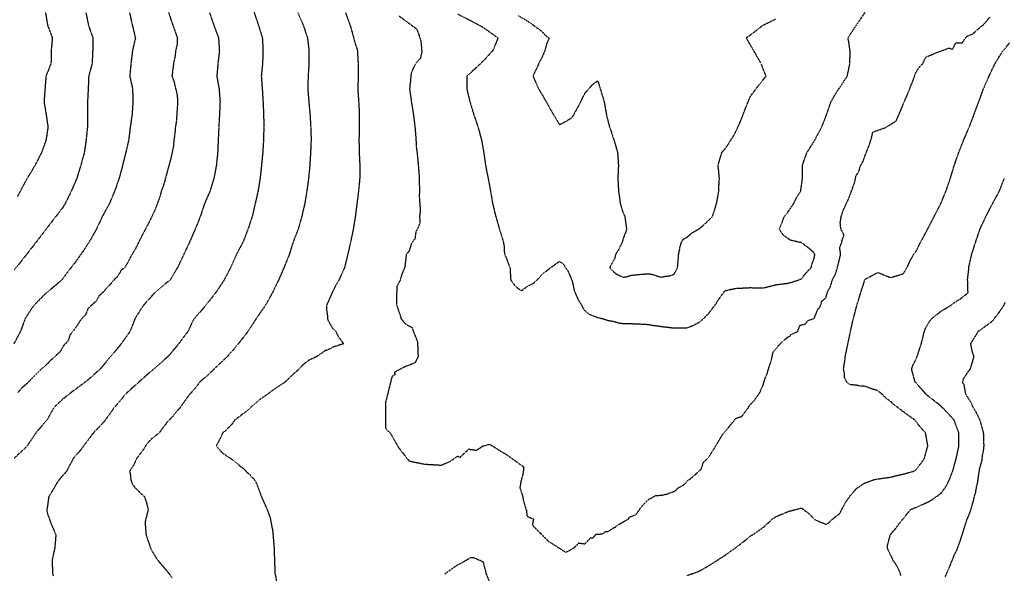
# Model space of a CAD drawing. Units: feet. Extents: x 28 to 2050845, y 8 to 13734003.
# Drawn here: x 2049140 to 2050155, y 13726856 to 13727426 of the extents above; entities that cross this region are included whole.
import ezdxf

# ---------------------------------------------------------------- set-up
doc = ezdxf.new("R2010")
doc.units = ezdxf.units.FT
doc.header["$MEASUREMENT"] = 0
doc.linetypes.add('HIDDEN2', pattern=[0.1875, 0.125, -0.0625])
doc.layers.add('CE-TOPO-MAJR', color=37, linetype='HIDDEN2')
doc.layers.add('CE-TOPO-MINR', color=39, linetype='HIDDEN2')

msp = doc.modelspace()

# ---------------------------------------------------------------- linework, layer by layer
at = {"layer": 'CE-TOPO-MAJR', "color": 37, "linetype": 'HIDDEN2', "lineweight": -3}
for points, elevation in [([(2049293.5, 13727433.7), (2049297.8, 13727420.6), (2049302.5, 13727407.5), (2049302.2, 13727400.9), (2049300.7, 13727394.3), (2049300, 13727387.8), (2049298.6, 13727381.6), (2049296.9, 13727368.1), (2049299.3, 13727361.5), (2049302.3, 13727348.4), (2049302.8, 13727341.8), (2049301.9, 13727328.7), (2049301.5, 13727322.1), (2049300.4, 13727315.6), (2049299.9, 13727309), (2049298.9, 13727302.4), (2049298.5, 13727295.9), (2049295.6, 13727282.8), (2049292.1, 13727270), (2049288.5, 13727256.5), (2049286, 13727249.9), (2049284.3, 13727243.4), (2049279.4, 13727230.2), (2049273, 13727217.1), (2049266.1, 13727204), (2049259.5, 13727190.8), (2049254.2, 13727181.8), (2049250.9, 13727175.2), (2049248.3, 13727171.2), (2049244.1, 13727167.4), (2049240.6, 13727161.3), (2049237.5, 13727158.5), (2049237.2, 13727158), (2049227.9, 13727147.7), (2049225.2, 13727144.9), (2049224.8, 13727144.3), (2049221.7, 13727141.6), (2049218.1, 13727135.6), (2049210.5, 13727128.9), (2049207.8, 13727122.3), (2049207.5, 13727121.8), (2049203.7, 13727118.1), (2049197.7, 13727109), (2049195.2, 13727105.5), (2049191.9, 13727101.7), (2049189.7, 13727095.1), (2049185.1, 13727090.5), (2049181.5, 13727083.9), (2049171.1, 13727074.6), (2049167.1, 13727070.2), (2049162.4, 13727066.5), (2049153, 13727057.1), (2049147.5, 13727051.4), (2049142.6, 13727047.2), (2049138.1, 13727042.3)], 1050), ([(2049530.7, 13727430.4), (2049538, 13727425), (2049549.3, 13727416.7), (2049553.5, 13727404.7), (2049554.5, 13727393.1), (2049553.1, 13727386.6), (2049548.5, 13727381.3), (2049548.5, 13727381.2), (2049546, 13727377.2), (2049544.1, 13727372.6), (2049543.1, 13727369.2), (2049542.9, 13727362.7), (2049542.5, 13727361.5), (2049541.9, 13727355), (2049543.6, 13727342.6), (2049545.8, 13727328.7), (2049547.4, 13727316.1), (2049548.5, 13727302.6), (2049548.6, 13727296), (2049549.6, 13727289.3), (2049550.9, 13727276.2), (2049551.9, 13727263.1), (2049552, 13727249.9), (2049551.9, 13727243.4), (2049552.9, 13727230.2), (2049552.2, 13727223.7), (2049552.5, 13727217.1), (2049550.7, 13727212.2), (2049548.3, 13727207.6), (2049547.5, 13727201), (2049543.4, 13727194.9), (2049541.7, 13727188.4), (2049538.5, 13727184.3), (2049536.9, 13727171.1), (2049534.1, 13727164.6), (2049532.2, 13727158), (2049528.8, 13727151.5), (2049528.8, 13727150.1), (2049528.6, 13727146), (2049528.4, 13727132.8), (2049532.8, 13727119.7), (2049532.9, 13727118.6), (2049533.1, 13727118.3), (2049536, 13727114.7), (2049538.7, 13727112.1), (2049544.1, 13727109.3), (2049550, 13727094.5), (2049550.7, 13727079.2), (2049550.7, 13727079.2), (2049550.7, 13727079.2), (2049547.5, 13727072.7), (2049535.6, 13727067.9), (2049525.9, 13727062.7), (2049527.2, 13727060.8), (2049523.8, 13727058.6), (2049520.3, 13727044.7), (2049516.9, 13727030.9), (2049517.1, 13727018.1), (2049517.2, 13727005.4), (2049519.3, 13727002.7), (2049522, 13727000.5), (2049522, 13727000.2), (2049530.8, 13726985), (2049541.4, 13726971.6), (2049557.6, 13726968.3), (2049574.6, 13726967.3), (2049583.9, 13726971.2), (2049591.4, 13726976.7), (2049594, 13726975.4), (2049603.1, 13726984), (2049604.5, 13726983.5), (2049611, 13726982.7), (2049617.6, 13726987.1), (2049619.7, 13726987.5), (2049624.2, 13726988.9), (2049633.1, 13726983.5), (2049641.9, 13726978.1), (2049650.6, 13726971.9), (2049659.2, 13726965.7), (2049659.5, 13726963.4), (2049658.6, 13726957.8), (2049656.6, 13726950.3), (2049655.8, 13726944.9), (2049655.5, 13726943.7), (2049656.4, 13726942.2), (2049656.5, 13726940.9), (2049656.7, 13726940.1), (2049658.2, 13726936.1), (2049659.2, 13726931.2), (2049659.2, 13726930.8), (2049661.9, 13726921.7), (2049662, 13726921.5), (2049662.3, 13726921.3), (2049662.4, 13726920.2), (2049663, 13726914.7), (2049667.2, 13726912.8), (2049669.6, 13726911.9), (2049669.5, 13726911.3), (2049668.5, 13726905.4), (2049676.7, 13726897.2), (2049685, 13726888.9), (2049694, 13726883.2), (2049702.9, 13726877.5), (2049707.7, 13726879.9), (2049712.3, 13726882.9), (2049715, 13726885.7), (2049716.1, 13726887.1), (2049722.6, 13726886.2), (2049727.7, 13726891.4), (2049728.3, 13726892.3), (2049731.1, 13726892.5), (2049734.1, 13726896), (2049741.2, 13726896.5), (2049741.2, 13726896.5), (2049743.5, 13726898.7), (2049746.8, 13726899.1), (2049752, 13726902.6), (2049754, 13726903.4), (2049757.5, 13726906.2), (2049765.7, 13726910.8), (2049768, 13726912.4), (2049768.2, 13726912.8), (2049768.6, 13726914), (2049775.1, 13726916.1), (2049781.2, 13726924.8), (2049788.3, 13726932), (2049789.6, 13726932.8), (2049790.3, 13726932.8), (2049795.5, 13726935.9), (2049801.1, 13726936.3), (2049801.4, 13726936.3), (2049808.2, 13726937.8), (2049814.5, 13726940.2), (2049816.4, 13726941.3), (2049818.7, 13726943.8), (2049823.5, 13726946.4), (2049826.6, 13726948.7), (2049828.4, 13726951.1), (2049833, 13726954.5), (2049842.7, 13726963.4), (2049844.7, 13726970), (2049848.1, 13726973.3), (2049851.1, 13726976.8), (2049856.2, 13726984.7), (2049865, 13726999.6), (2049876.3, 13727012.7), (2049877.8, 13727015.4), (2049884.4, 13727017.5), (2049891, 13727026.3), (2049893.3, 13727030.1), (2049896.4, 13727032.8), (2049903, 13727042), (2049904.7, 13727046.4), (2049906, 13727048.6), (2049908.7, 13727057.3), (2049910.7, 13727061.8), (2049912.1, 13727067), (2049914.6, 13727074.1), (2049916.8, 13727084.1), (2049923.7, 13727092.1), (2049932.1, 13727099.5), (2049934.4, 13727100.2), (2049934.8, 13727101.8), (2049941.4, 13727104.8), (2049941.9, 13727104.9), (2049944.4, 13727111.5), (2049950.4, 13727112.9), (2049952.4, 13727116.3), (2049959, 13727118.4), (2049959.9, 13727120.6), (2049960.2, 13727121.5), (2049961.8, 13727125.2), (2049962.7, 13727128), (2049964.9, 13727129.6), (2049966.9, 13727136.1), (2049971.2, 13727140), (2049973.1, 13727146.6), (2049974.9, 13727149.6), (2049975.9, 13727151.5), (2049977.7, 13727158), (2049981.1, 13727164.6), (2049983.1, 13727171.1), (2049983.2, 13727171.4), (2049983.4, 13727172.4), (2049986.3, 13727184.3), (2049986.3, 13727184.3), (2049986.3, 13727185.5), (2049986.3, 13727185.8), (2049985.3, 13727191.1), (2049987.7, 13727197.3), (2049987.6, 13727197.4), (2049987.6, 13727197.5), (2049987.5, 13727197.8), (2049989.8, 13727204.3), (2049987.8, 13727208.5), (2049986.5, 13727210.5), (2049985.9, 13727217.4), (2049987, 13727223.7), (2049989, 13727230), (2049994.3, 13727241.2), (2049998.5, 13727252.4), (2050001, 13727259.6), (2050002.3, 13727266.1), (2050003.8, 13727267.8), (2050005, 13727269.6), (2050006.9, 13727276.2), (2050008.5, 13727278.4), (2050010.4, 13727283.1), (2050010.7, 13727284.3), (2050015.9, 13727297.4), (2050018, 13727303.9), (2050019.5, 13727310.5), (2050032.8, 13727315.3), (2050043.6, 13727322.1), (2050048.5, 13727333.5), (2050053.7, 13727345.9), (2050057.8, 13727355.4), (2050059.4, 13727360), (2050060.4, 13727362), (2050063.3, 13727370.7), (2050065.5, 13727374.6), (2050068.5, 13727378.7), (2050071.1, 13727381.2), (2050074.1, 13727387.8), (2050085.8, 13727392.7), (2050098, 13727397.1), (2050101.8, 13727395.9), (2050105.1, 13727402.5), (2050111.7, 13727402.5), (2050116, 13727409), (2050122.6, 13727411.7), (2050129.6, 13727418.2), (2050132.9, 13727420.6), (2050136.1, 13727423.9), (2050137.5, 13727425.8), (2050140.3, 13727429.1)], 1060)]:
    msp.add_lwpolyline(points, dxfattribs=dict(at, elevation=elevation))
at = {"layer": 'CE-TOPO-MINR', "color": 39, "linetype": 'HIDDEN2', "lineweight": -3}
for points, elevation in [([(2049253.1, 13727433.7), (2049256.1, 13727420.6), (2049259.2, 13727407.5), (2049256.2, 13727394.3), (2049254.6, 13727381.2), (2049253.4, 13727368.1), (2049256.3, 13727355), (2049256.7, 13727341.8), (2049255.8, 13727328.7), (2049253.9, 13727315.6), (2049252.3, 13727302.4), (2049249.4, 13727289.9), (2049246, 13727276.2), (2049242.5, 13727263.1), (2049237.9, 13727249.9), (2049232.4, 13727236.8), (2049225.2, 13727223.7), (2049219, 13727210.5), (2049213.1, 13727199.9), (2049206.1, 13727188.8), (2049197.5, 13727176.7), (2049189.3, 13727166.2), (2049183.2, 13727158), (2049176.8, 13727152.4), (2049167.5, 13727144.9), (2049162.8, 13727140.2), (2049154.5, 13727131.8), (2049150.6, 13727126.1), (2049145.7, 13727118.6), (2049140.9, 13727105.5), (2049134, 13727092.4)], 1048), ([(2049335.6, 13727433.7), (2049340.1, 13727420.6), (2049344.9, 13727407.5), (2049345.8, 13727394.3), (2049344.3, 13727381.2), (2049343.1, 13727368.1), (2049345.5, 13727355), (2049346.5, 13727341.8), (2049345.9, 13727328.7), (2049345.2, 13727315.6), (2049344.6, 13727302.4), (2049344, 13727289.3), (2049342.7, 13727276.2), (2049340.2, 13727263.1), (2049336.2, 13727249.9), (2049330.5, 13727236.8), (2049326.2, 13727223.7), (2049320.9, 13727210.5), (2049315.3, 13727197.8), (2049309, 13727184.3), (2049302.8, 13727171.2), (2049302.5, 13727170.7), (2049294.9, 13727158), (2049289.4, 13727153.7), (2049279, 13727144.9), (2049276.2, 13727141.6), (2049267.4, 13727131.8), (2049265.7, 13727129.2), (2049258.9, 13727118.6), (2049253.9, 13727105.5), (2049252.3, 13727103.2), (2049244.7, 13727092.4), (2049236.9, 13727083), (2049229.2, 13727073.8), (2049222.7, 13727066.1), (2049216.3, 13727060.4), (2049210.6, 13727055.2), (2049201.8, 13727048.7), (2049194.3, 13727043.1), (2049184.3, 13727035.2), (2049175.3, 13727026.7), (2049173.8, 13727024.2), (2049167.9, 13727013.6), (2049163.4, 13727008.3), (2049156.5, 13727000.5), (2049153.7, 13726996.1), (2049147.7, 13726987.3), (2049145, 13726984.4), (2049134.1, 13726974.2)], 1052), ([(2049208.2, 13727433.7), (2049210.8, 13727420.6), (2049215.4, 13727407.5), (2049215.2, 13727394.3), (2049214.6, 13727381.2), (2049211.1, 13727368.1), (2049210.6, 13727355.9), (2049209.9, 13727342.6), (2049209.7, 13727329.6), (2049209.8, 13727315.6), (2049208.4, 13727302.4), (2049206.5, 13727289.3), (2049202.9, 13727276.2), (2049198.9, 13727263.1), (2049193.2, 13727249.9), (2049186.9, 13727236.8), (2049184.3, 13727232.7), (2049180.4, 13727227.6), (2049174.6, 13727220.2), (2049167.2, 13727210.5), (2049158.1, 13727198.7), (2049153.9, 13727193.2), (2049146.9, 13727184.3), (2049140.3, 13727175.8), (2049134.4, 13727168.6)], 1046), ([(2049166.5, 13727433.7), (2049168.7, 13727420.6), (2049173.6, 13727407.5), (2049172.5, 13727395.7), (2049172.2, 13727381.2), (2049167, 13727368.1), (2049166, 13727355), (2049165, 13727341.8), (2049167.2, 13727328.7), (2049169.1, 13727315.6), (2049167.1, 13727302.4), (2049162.3, 13727289.3), (2049158.1, 13727280.8), (2049152.3, 13727270.4), (2049147.8, 13727263.1), (2049142.2, 13727252.7), (2049137.6, 13727244.2)], 1044), ([(2049381.3, 13727434.7), (2049386.1, 13727420.6), (2049390.1, 13727407.5), (2049390.8, 13727394.3), (2049390.3, 13727381.2), (2049389, 13727368.1), (2049390, 13727355), (2049390.8, 13727341.8), (2049391.4, 13727328.7), (2049391.6, 13727315.6), (2049391.3, 13727302.4), (2049390.5, 13727289.3), (2049389.2, 13727276.2), (2049387.8, 13727263.1), (2049385.7, 13727249.9), (2049382.7, 13727236.8), (2049379.7, 13727223.7), (2049375.3, 13727210.5), (2049370.2, 13727197.4), (2049363.3, 13727184.3), (2049357.5, 13727171.1), (2049350.6, 13727158), (2049347.2, 13727152.7), (2049341.9, 13727144.9), (2049336.2, 13727137.5), (2049328.8, 13727128.4), (2049320.2, 13727118.6), (2049318.4, 13727115.8), (2049313.6, 13727105.5), (2049308.9, 13727099.2), (2049303.9, 13727092.4), (2049297.3, 13727084.5), (2049292.9, 13727079.2), (2049284, 13727071.5), (2049277, 13727065.4), (2049265.7, 13727055.5), (2049256.1, 13727046.9), (2049248.5, 13727039.9), (2049243.4, 13727033.3), (2049237.4, 13727026.7), (2049231.8, 13727018.6), (2049226.2, 13727011.2), (2049215.9, 13727000.5), (2049210.6, 13726993.4), (2049202.4, 13726982.4), (2049195.1, 13726974.2), (2049188.4, 13726961.1), (2049186.5, 13726958.9), (2049184.3, 13726956.7), (2049180.4, 13726951.9), (2049177.7, 13726948), (2049175.4, 13726943.8), (2049169.9, 13726934.8), (2049168.5, 13726924.4), (2049168, 13726921.7), (2049168.2, 13726918.7), (2049171.5, 13726908.9), (2049171.6, 13726908.6), (2049177.2, 13726895.4), (2049176.2, 13726882.3), (2049173.3, 13726869.2), (2049173.9, 13726856.1), (2049174.5, 13726852.8)], 1054), ([(2049426.6, 13727433.7), (2049432.3, 13727420.6), (2049436.6, 13727407.5), (2049438.2, 13727394.3), (2049438.1, 13727381.2), (2049437.3, 13727368.1), (2049436.9, 13727355), (2049438, 13727341.8), (2049439.2, 13727328.7), (2049440, 13727315.6), (2049440.4, 13727302.4), (2049439.8, 13727289.3), (2049439, 13727276.2), (2049437.8, 13727263.1), (2049436, 13727249.9), (2049433.8, 13727236.8), (2049430.8, 13727223.7), (2049427, 13727210.5), (2049421.9, 13727197.4), (2049417.8, 13727184.3), (2049412.5, 13727171.1), (2049406.8, 13727158), (2049400.4, 13727144.9), (2049393.2, 13727131.8), (2049390.2, 13727127.6), (2049382.9, 13727117), (2049375.6, 13727105.5), (2049368.1, 13727095.8), (2049360.7, 13727086.7), (2049354.1, 13727079.2), (2049347.8, 13727073.3), (2049341.9, 13727067.8), (2049334.4, 13727060.5), (2049325.7, 13727053), (2049321.4, 13727047.2), (2049315.2, 13727040.3), (2049314.8, 13727039.9), (2049312.4, 13727036.7), (2049305.4, 13727026.7), (2049298.1, 13727018), (2049291.7, 13727011.2), (2049283.7, 13727000.5), (2049276.2, 13726994.6), (2049272.6, 13726991), (2049269.8, 13726987.3), (2049267.3, 13726983.1), (2049260.6, 13726974.2), (2049257.2, 13726967), (2049253.2, 13726961.1), (2049254.1, 13726957), (2049254.5, 13726952.5), (2049255.9, 13726948), (2049259, 13726943.9), (2049268.5, 13726934.8), (2049270.6, 13726929.1), (2049271, 13726927), (2049272.4, 13726921.7), (2049269.2, 13726908.6), (2049270.2, 13726895.4), (2049274.7, 13726882.3), (2049276.2, 13726878.8), (2049282.3, 13726869.2), (2049291.6, 13726858.3), (2049297.4, 13726851)], 1056), ([(2049475.7, 13727433.7), (2049480.6, 13727420.6), (2049483.5, 13727410.3), (2049486.3, 13727399.8), (2049487.8, 13727395.8), (2049488.1, 13727394.3), (2049488.8, 13727381.2), (2049489, 13727368.1), (2049488.4, 13727355), (2049489.4, 13727341.8), (2049490.1, 13727328.7), (2049490, 13727315.6), (2049489.7, 13727302.4), (2049489.9, 13727289.3), (2049490.6, 13727276.2), (2049490.5, 13727263.1), (2049489.3, 13727249.9), (2049487.8, 13727238.3), (2049486, 13727224), (2049483.8, 13727210.5), (2049481.1, 13727197.4), (2049478.1, 13727184.3), (2049474.9, 13727171.1), (2049469, 13727158), (2049465.7, 13727152.4), (2049462, 13727144.9), (2049456.2, 13727131.8), (2049456.2, 13727128), (2049457.2, 13727121.5), (2049457.2, 13727118.6), (2049457.8, 13727116.4), (2049462.7, 13727108.1), (2049465.6, 13727105.5), (2049468, 13727100.4), (2049473.2, 13727093.3), (2049473.6, 13727092.4), (2049473.3, 13727092.2), (2049473.2, 13727092.1), (2049472.8, 13727092), (2049463.4, 13727089), (2049460.1, 13727087.1), (2049454.4, 13727084.9), (2049446.7, 13727079.5), (2049446.4, 13727079.2), (2049437.9, 13727075.2), (2049433.8, 13727072.1), (2049430.6, 13727069.3), (2049428, 13727066.1), (2049423.9, 13727062.9), (2049413.7, 13727053), (2049402.1, 13727045.3), (2049394.7, 13727039.9), (2049386.8, 13727034.3), (2049379.7, 13727028.3), (2049378.2, 13727026.7), (2049372.8, 13727022.1), (2049361.5, 13727013.6), (2049358.9, 13727009.7), (2049352.5, 13727003), (2049349.1, 13727000.5), (2049347, 13726995.4), (2049342.5, 13726987.3), (2049348.2, 13726980.5), (2049355, 13726975.6), (2049355.9, 13726975.1), (2049357.6, 13726974.2), (2049368.1, 13726965.6), (2049370.8, 13726963.7), (2049373.1, 13726961.1), (2049377.4, 13726957.2), (2049381.3, 13726953), (2049383.3, 13726950), (2049384.3, 13726948), (2049389.1, 13726934.8), (2049394.8, 13726922.1), (2049398.3, 13726912.5), (2049400, 13726902.9), (2049400.5, 13726901.5), (2049401.1, 13726895.4), (2049402.2, 13726882.3), (2049402.6, 13726869.2), (2049403.1, 13726856.1), (2049405.6, 13726842.9)], 1058), ([(2049591.3, 13727432.3), (2049604.5, 13727425.6), (2049616.3, 13727419.3), (2049624.1, 13727414), (2049632.9, 13727407.5), (2049632.4, 13727405.8), (2049627.6, 13727394.3), (2049617.6, 13727383.5), (2049609.7, 13727376), (2049600.8, 13727368.1), (2049600.9, 13727355), (2049603.9, 13727342.4), (2049608, 13727328.7), (2049612.5, 13727315.6), (2049616, 13727302.4), (2049618.4, 13727289.3), (2049620.2, 13727276.2), (2049622.8, 13727263.1), (2049625.3, 13727249.9), (2049627.5, 13727236.8), (2049630.7, 13727223.7), (2049634.5, 13727210.5), (2049638.6, 13727197.4), (2049639.3, 13727192.8), (2049639.4, 13727188.7), (2049639.9, 13727184.3), (2049641.2, 13727181.6), (2049643.9, 13727174.4), (2049645.4, 13727171.1), (2049645.6, 13727169.4), (2049645.9, 13727160.1), (2049646.2, 13727158), (2049650.8, 13727151.8), (2049657, 13727146.9), (2049663.4, 13727151.6), (2049670.1, 13727155.1), (2049673.3, 13727158), (2049677.9, 13727163.3), (2049685.2, 13727169.2), (2049696.4, 13727177.3), (2049700.1, 13727174.9), (2049702.4, 13727171.1), (2049705.3, 13727167), (2049708.7, 13727158.9), (2049709.1, 13727158), (2049709.5, 13727157), (2049711.7, 13727147.1), (2049712.5, 13727144.9), (2049715.6, 13727137.9), (2049719.4, 13727131.8), (2049720.4, 13727129.5), (2049722.6, 13727126.3), (2049726.8, 13727122.8), (2049734.3, 13727120.1), (2049735.8, 13727119.4), (2049736.3, 13727119.2), (2049739.7, 13727118.6), (2049746.7, 13727116.4), (2049752.1, 13727115.5), (2049757.3, 13727113.9), (2049762, 13727113.3), (2049775.1, 13727113), (2049788.3, 13727112.3), (2049794, 13727111.2), (2049795.9, 13727111.1), (2049801.4, 13727110.2), (2049814.5, 13727108.7), (2049827.7, 13727108.7), (2049833.1, 13727110.9), (2049834.8, 13727111.5), (2049840.8, 13727114.8), (2049843, 13727116.5), (2049849.7, 13727122.9), (2049856.5, 13727131.8), (2049860.6, 13727138.2), (2049867.1, 13727147.1), (2049876, 13727149.1), (2049880.2, 13727149.7), (2049885.1, 13727149.8), (2049888.1, 13727150.1), (2049893.3, 13727150.2), (2049906.4, 13727149.9), (2049919.6, 13727153.2), (2049932.7, 13727154.9), (2049942.7, 13727158), (2049944.8, 13727159), (2049945.8, 13727159.3), (2049951.1, 13727165.9), (2049956.1, 13727171.1), (2049956.5, 13727173.6), (2049959, 13727180.1), (2049959.6, 13727183.7), (2049959.7, 13727184.3), (2049959.5, 13727184.8), (2049959, 13727186), (2049952.9, 13727191.3), (2049945.8, 13727196.6), (2049945, 13727196.6), (2049934.4, 13727199.1), (2049926.8, 13727204.6), (2049923.1, 13727210.5), (2049926, 13727217.2), (2049928.3, 13727223.7), (2049932.7, 13727229.1), (2049937.9, 13727236.8), (2049940.5, 13727242.1), (2049945.2, 13727249.9), (2049947, 13727263.1), (2049946.9, 13727276.2), (2049951.5, 13727289.3), (2049959, 13727301), (2049959.7, 13727302.4), (2049966.8, 13727315.6), (2049971.8, 13727328.4), (2049976.4, 13727341.8), (2049979.6, 13727347.4), (2049984.3, 13727355), (2049985.2, 13727356.1), (2049993.1, 13727368.1), (2049995.9, 13727381.2), (2049996, 13727394.3), (2049994.7, 13727403.8), (2049993.8, 13727407.5), (2049998.3, 13727414.3), (2050006.1, 13727426), (2050011.5, 13727433.7)], 1062), ([(2049653.9, 13727430.7), (2049662.2, 13727425.8), (2049669.8, 13727420.6), (2049670, 13727420.5), (2049670.1, 13727420.3), (2049677.5, 13727414.9), (2049683.2, 13727409.1), (2049685.5, 13727407.5), (2049685.1, 13727405.6), (2049683.2, 13727401.7), (2049681.3, 13727394.3), (2049677.9, 13727386.5), (2049675, 13727381.2), (2049673.6, 13727377.7), (2049670.1, 13727370.6), (2049669.4, 13727368.8), (2049669.1, 13727368.1), (2049669.4, 13727367.3), (2049674.9, 13727355), (2049678.1, 13727349.8), (2049682.9, 13727341.5), (2049690.1, 13727328.7), (2049696.4, 13727318.1), (2049703.3, 13727321.7), (2049709.5, 13727325.6), (2049711.4, 13727328.7), (2049718.5, 13727341.8), (2049722.6, 13727350.6), (2049730.9, 13727359.8), (2049735.8, 13727363.3), (2049738.5, 13727355), (2049742.5, 13727341.8), (2049744.7, 13727328.7), (2049748, 13727315.6), (2049748.9, 13727313.5), (2049751.6, 13727305.1), (2049752.6, 13727302.4), (2049756.3, 13727289.3), (2049757.2, 13727276.2), (2049756.6, 13727263.1), (2049757.3, 13727249.9), (2049759.1, 13727236.8), (2049762, 13727227.1), (2049763.1, 13727224.8), (2049763.7, 13727223.7), (2049765.6, 13727210.5), (2049764.8, 13727207.8), (2049762, 13727200.6), (2049761.2, 13727197.4), (2049757.2, 13727189.1), (2049754.2, 13727184.3), (2049753.2, 13727180), (2049748.9, 13727172.7), (2049748.5, 13727171.1), (2049748.9, 13727169.5), (2049755, 13727164.2), (2049756.3, 13727163.7), (2049762, 13727161), (2049765.5, 13727161.5), (2049770.2, 13727162.9), (2049775.1, 13727163.5), (2049788.3, 13727164.6), (2049793.8, 13727163.5), (2049797.3, 13727162.1), (2049801.4, 13727161), (2049805.3, 13727162), (2049810.2, 13727162.4), (2049814.5, 13727164), (2049817.1, 13727168.6), (2049818.2, 13727171.1), (2049819.3, 13727184.3), (2049820.5, 13727190.2), (2049820.6, 13727191.4), (2049822.3, 13727197.4), (2049824.6, 13727200.5), (2049827.7, 13727202.1), (2049832.2, 13727206), (2049839.8, 13727210.5), (2049840.5, 13727210.9), (2049840.8, 13727211), (2049844.7, 13727214.4), (2049853.9, 13727223.2), (2049854.1, 13727223.5), (2049854.2, 13727223.7), (2049858.4, 13727236.8), (2049860.7, 13727249.9), (2049860.9, 13727256.1), (2049861, 13727257), (2049861.3, 13727263.1), (2049860.7, 13727269.4), (2049860.7, 13727269.8), (2049860, 13727276.2), (2049863.7, 13727289.3), (2049867.1, 13727293.2), (2049870.9, 13727298.6), (2049873.1, 13727302.4), (2049876, 13727306.6), (2049880.2, 13727315.2), (2049880.3, 13727315.4), (2049880.4, 13727315.6), (2049884.3, 13727324.6), (2049887.9, 13727334.2), (2049893.3, 13727347.4), (2049902.2, 13727359.2), (2049909.4, 13727368.1), (2049904.3, 13727381.2), (2049901.4, 13727386.2), (2049895.5, 13727396.5), (2049889, 13727407.5), (2049899, 13727415), (2049906.2, 13727420.6), (2049919.6, 13727427.2)], 1064), ([(2049827.7, 13726853.5), (2049839.3, 13726857.6), (2049840.8, 13726858.2), (2049845.6, 13726860.9), (2049853.9, 13726865.8), (2049855.9, 13726867.2), (2049867, 13726874.3), (2049878.2, 13726882.3), (2049886.1, 13726888.3), (2049893.3, 13726894.2), (2049894.1, 13726894.7), (2049895.4, 13726895.4), (2049906.4, 13726903), (2049916.2, 13726911.9), (2049919.6, 13726914.3), (2049932.7, 13726919.7), (2049945.8, 13726923.1), (2049946.8, 13726922.6), (2049947.7, 13726921.7), (2049954.1, 13726916.9), (2049959, 13726911.6), (2049965.4, 13726908.6), (2049972.1, 13726906.2), (2049980.2, 13726913.6), (2049985.2, 13726917.2), (2049991.3, 13726928.8), (2049996.7, 13726936.4), (2050002.9, 13726943.4), (2050010.7, 13726948.7), (2050012.8, 13726949.3), (2050020.3, 13726952.3), (2050024.6, 13726953.1), (2050037.7, 13726954.9), (2050042.6, 13726956.2), (2050053.3, 13726958.7), (2050061.7, 13726961.1), (2050063.1, 13726962), (2050064, 13726962.8), (2050069.1, 13726969.1), (2050072.6, 13726974.2), (2050076.2, 13726987.3), (2050073.9, 13727000.5), (2050069.2, 13727005.6), (2050064, 13727012.3), (2050063.4, 13727013), (2050062.9, 13727013.6), (2050050.9, 13727022.4), (2050040.9, 13727029.9), (2050037.7, 13727032.9), (2050033.7, 13727035.8), (2050029.5, 13727039.9), (2050024.6, 13727043.9), (2050017.7, 13727046.1), (2050011.5, 13727048.5), (2050007.1, 13727048.6), (2050001.6, 13727049.8), (2049998.3, 13727049.9), (2049995.7, 13727050.3), (2049992.6, 13727053), (2049990.1, 13727057.8), (2049990.4, 13727060.9), (2049989.3, 13727066.1), (2049989.9, 13727070.8), (2049990.6, 13727073.9), (2049991.1, 13727079.2), (2049993.8, 13727092.4), (2049996.1, 13727103.3), (2049999.3, 13727117.7), (2050003, 13727131.8), (2050007, 13727144.9), (2050011.5, 13727158.8), (2050024.6, 13727165.9), (2050037.7, 13727160.6), (2050050.9, 13727164.5), (2050054.9, 13727171.1), (2050057.7, 13727177.4), (2050061.5, 13727184.3), (2050062.5, 13727185.8), (2050064, 13727187.4), (2050069, 13727197.4), (2050076, 13727210.5), (2050082.8, 13727223.7), (2050089.6, 13727236.8), (2050095, 13727249.9), (2050099.5, 13727263), (2050103.4, 13727275.9), (2050108, 13727289.3), (2050113.2, 13727302.4), (2050118.9, 13727315.6), (2050123.9, 13727328.7), (2050128.7, 13727341.8), (2050133.5, 13727355), (2050139.3, 13727368.1), (2050145.5, 13727381.2), (2050149.5, 13727387.6), (2050153.6, 13727394.3), (2050154.8, 13727395.5), (2050160.7, 13727402.6)], 1058), ([(2050048.3, 13726853.5), (2050047.9, 13726856.1), (2050045.1, 13726861.8), (2050044.6, 13726863), (2050040.4, 13726869.2), (2050039.7, 13726871.2), (2050037.7, 13726874.7), (2050034.3, 13726882.3), (2050034.8, 13726885.3), (2050037.4, 13726895.1), (2050037.5, 13726895.4), (2050037.6, 13726895.6), (2050037.7, 13726895.8), (2050043.6, 13726902.7), (2050047.8, 13726908.6), (2050049.3, 13726910.2), (2050058.5, 13726921.7), (2050062.4, 13726923.3), (2050064, 13726923.8), (2050077.1, 13726929.6), (2050080.4, 13726931.6), (2050088, 13726937), (2050090.2, 13726938.9), (2050094.1, 13726944.1), (2050096.4, 13726948), (2050098.6, 13726952.7), (2050101.9, 13726961.1), (2050105.5, 13726974.2), (2050108.3, 13726987.3), (2050108.2, 13727000.5), (2050103.4, 13727013.6), (2050103.4, 13727013.6), (2050097.1, 13727020.4), (2050090.7, 13727027.2), (2050085.1, 13727031.8), (2050074.7, 13727039.9), (2050069.8, 13727045.6), (2050063.1, 13727053), (2050059.5, 13727066.1), (2050060.6, 13727069.5), (2050065.2, 13727079.2), (2050069.5, 13727092.4), (2050072.7, 13727105.5), (2050074, 13727108.6), (2050078.9, 13727116.9), (2050080.6, 13727118.6), (2050090.2, 13727126.2), (2050099.7, 13727131.8), (2050103.4, 13727134.7), (2050109.6, 13727138.6), (2050117.8, 13727144.9), (2050117.6, 13727146), (2050117.3, 13727157.2), (2050117.2, 13727158), (2050117.2, 13727158.7), (2050118.4, 13727169.2), (2050118.4, 13727171.1), (2050121.4, 13727184.3), (2050125.6, 13727197.4), (2050130, 13727210.5), (2050136.2, 13727223.7), (2050142.9, 13727236.8), (2050150.1, 13727249.9), (2050155.1, 13727263)], 1056), ([(2050094.1, 13726852.2), (2050098.2, 13726861.3), (2050103.4, 13726874.4), (2050106.1, 13726879.6), (2050109.3, 13726888.2), (2050112.8, 13726899.1), (2050116.5, 13726911), (2050119.7, 13726918.5), (2050122.4, 13726927.6), (2050122.8, 13726928.5), (2050124.2, 13726934.8), (2050125.5, 13726938.9), (2050126.4, 13726944.7), (2050127.7, 13726949.9), (2050129.1, 13726960.6), (2050129.6, 13726963.4), (2050132, 13726971.9), (2050132.6, 13726977.2), (2050133.8, 13726983.2), (2050134.2, 13726987.3), (2050133.9, 13726991.6), (2050133.9, 13726996.2), (2050133.7, 13727000.5), (2050130.1, 13727013.6), (2050125.6, 13727022.7), (2050123, 13727026.7), (2050121.1, 13727031.3), (2050116, 13727039.4), (2050115.6, 13727039.9), (2050115.2, 13727041.2), (2050113.6, 13727050), (2050112, 13727053), (2050113.1, 13727056.4), (2050118.3, 13727064.3), (2050120, 13727066.1), (2050123.8, 13727079.2), (2050121.9, 13727084.7), (2050121.6, 13727087.2), (2050120.4, 13727092.4), (2050123.9, 13727098.1), (2050128.5, 13727105.5), (2050129.6, 13727106.1), (2050132.2, 13727108), (2050142.8, 13727115.8), (2050149.7, 13727124.8), (2050154.6, 13727131.8), (2050155.9, 13727134.8)], 1054), ([(2049578.2, 13726855.2), (2049579.3, 13726856.1), (2049591.3, 13726864.5), (2049594.5, 13726866), (2049602.8, 13726870.8), (2049604.5, 13726872), (2049607.4, 13726872.1), (2049616.8, 13726868.4), (2049617.6, 13726867.5), (2049620.1, 13726858.5), (2049620.5, 13726856.1), (2049625.6, 13726842.9)], 1058)]:
    msp.add_lwpolyline(points, dxfattribs=dict(at, elevation=elevation))

doc.saveas('drawing.dxf')
